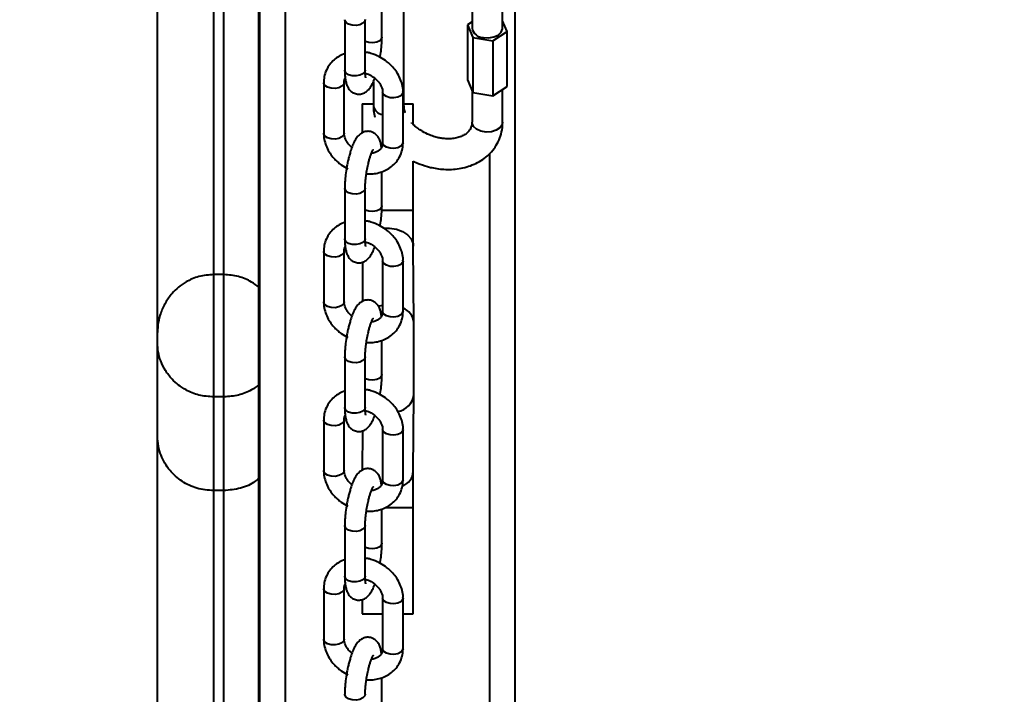
# Model space of a CAD drawing. Units: millimetres. Extents: x 2610 to 25917, y 1375 to 15288.
# Drawn here: x 14858 to 15051, y 9059 to 9192 of the extents above; entities that cross this region are included whole.
import ezdxf

# ---------------------------------------------------------------- set-up
doc = ezdxf.new("R2010")
doc.units = ezdxf.units.MM
doc.layers.add('DiKom', color=7, linetype='Continuous')
doc.styles.add('style1', font='arialbd.ttf', dxfattribs={"width": 0.8})
doc.dimstyles.new('1-50', dxfattribs={"dimtxt": 600, "dimasz": 300, "dimexe": 100, "dimexo": 0, "dimgap": 300, "dimtad": 1, "dimtxsty": 'style1', "dimcen": 200, "dimclrd": 7, "dimclre": 7, "dimclrt": 7, "dimadec": 1, "dimazin": 2, "dimtfac": 1, "dimtmove": 0, "dimatfit": 2, "dimfxl": 0, "dimlwd": 25, "dimlwe": 18, "dimarcsym": 0})

# ---------------------------------------------------------------- blocks, each defined once
blk = doc.blocks.new('*D8')
at = {"layer": 'Defpoints', "color": 0, "linetype": 'Continuous', "transparency": 16777216}
for p in [(7119.09, 9678.05), (20093.52, 8211.05), (20093.52, 2761.06)]:
    blk.add_point(p, dxfattribs=at)
at = {"layer": 'DiKom', "color": 7, "linetype": 'Continuous', "lineweight": 18, "transparency": 16777216}
for p, q in [((7119.09, 9678.05), (7119.09, 2661.06)), ((20093.52, 8211.05), (20093.52, 2661.06))]:
    blk.add_line(p, q, dxfattribs=at)
at = {"layer": 'DiKom', "color": 7, "linetype": 'Continuous', "lineweight": 25, "transparency": 16777216}
blk.add_line((7419.09, 2761.06), (19793.52, 2761.06), dxfattribs=at)
at = {"layer": 'DiKom', "color": 7, "linetype": 'Continuous', "transparency": 16777216}
for points in [[(7419.09, 2811.06), (7419.09, 2711.06), (7119.09, 2761.06)], [(19793.52, 2811.06), (19793.52, 2711.06), (20093.52, 2761.06)]]:
    blk.add_solid(points, dxfattribs=at)
at = {"layer": 'DiKom', "color": 7, "linetype": 'Continuous', "lineweight": 40, "transparency": 16777216, "insert": (13845.79, 3367.4), "char_height": 600, "attachment_point": 5, "style": 'style1'}
blk.add_mtext('13000', dxfattribs=at)

msp = doc.modelspace()

# ---------------------------------------------------------------- linework, layer by layer
at = {"layer": 'DiKom', "color": 7, "linetype": 'Continuous', "lineweight": 40}
for p, q in [((14905.347, 8125.128), (14905.347, 11325.128)), ((14910.371, 8125.128), (14910.371, 11325.128)), ((14955.347, 8125.128), (14955.347, 9671.287)), ((14885.273, 9130.227), (14885.273, 9508.032)), ((14896.273, 9475.128), (14896.273, 9141.57)), ((14898.273, 9141.594), (14898.273, 9475.128)), ((14905.162, 8125.128), (14905.162, 9475.128)), ((14933.569, 9174.742), (14933.569, 9200.896)), ((14946.906, 9197.634), (14946.906, 9189.941)), ((14952.906, 9189.941), (14952.906, 9197.634)), ((14929.256, 9188.174), (14929.256, 9194.843)), ((14921.972, 9191.593), (14921.972, 9181.676)), ((14925.972, 9181.676), (14925.972, 9191.593)), ((14946.906, 9191.172), (14946.014, 9190.598)), ((14946.014, 9190.598), (14947.07, 9188.116)), ((14946.014, 9190.598), (14946.014, 9179.829)), ((14953.799, 9189.285), (14952.906, 9191.382)), ((14950.962, 9187.459), (14953.799, 9189.285)), ((14953.799, 9178.515), (14953.799, 9189.285)), ((14947.07, 9188.116), (14950.962, 9187.459)), ((14947.07, 9188.116), (14947.07, 9177.346)), ((14950.962, 9187.459), (14950.962, 9176.69)), ((14917.843, 9179.238), (14917.843, 9169.321)), ((14921.843, 9169.321), (14921.843, 9179.238)), ((14927.569, 9179.454), (14927.569, 9174.742)), ((14946.014, 9179.829), (14947.07, 9177.346)), ((14929.385, 9177.389), (14929.385, 9167.471)), ((14933.385, 9167.471), (14933.385, 9177.389)), ((14946.906, 9177.731), (14946.906, 9171.48)), ((14947.07, 9177.346), (14950.962, 9176.69)), ((14950.962, 9176.69), (14953.799, 9178.515)), ((14952.906, 9171.48), (14952.906, 9177.941)), ((14925.393, 9175.128), (14925.393, 9169.404)), ((14925.393, 9175.128), (14927.569, 9175.128)), ((14933.569, 9175.128), (14935.394, 9175.128)), ((14935.394, 9171.086), (14935.394, 9175.128)), ((14933.385, 9167.471), (14933.308, 9167.163)), ((14950.37, 8125.128), (14950.37, 9165.358)), ((14935.394, 9163.871), (14936.251, 9163.465)), ((14935.394, 9154.27), (14935.394, 9163.871)), ((14929.256, 9155.116), (14929.256, 9161.785)), ((14921.972, 9158.535), (14921.972, 9148.618)), ((14925.972, 9148.618), (14925.972, 9158.535)), ((14929.22, 9154.27), (14935.394, 9154.27)), ((14917.843, 9146.18), (14917.843, 9136.263)), ((14921.843, 9136.263), (14921.843, 9146.18)), ((14935.477, 9132.222), (14935.407, 9147.222)), ((14925.421, 9144.076), (14925.457, 9136.385)), ((14929.385, 9144.331), (14929.385, 9134.413)), ((14933.385, 9134.413), (14933.385, 9144.331)), ((14896.273, 9141.643), (14896.273, 9117.656)), ((14898.273, 9141.643), (14896.273, 9141.643)), ((14898.273, 9117.656), (14898.273, 9141.643)), ((14928.543, 9135.455), (14929.385, 9135.647)), ((14933.385, 9134.413), (14933.308, 9134.105)), ((14885.273, 9128.279), (14885.273, 9130.278)), ((14929.256, 9122.058), (14929.256, 9128.728)), ((14885.273, 9109.953), (14885.273, 9128.279)), ((14921.972, 9125.477), (14921.972, 9115.56)), ((14925.972, 9115.56), (14925.972, 9125.477)), ((14896.273, 9117.656), (14896.273, 9099.287)), ((14898.273, 9117.656), (14896.273, 9117.656)), ((14898.273, 9099.287), (14898.273, 9117.656)), ((14935.407, 9103.034), (14935.477, 9118.034)), ((14917.843, 9113.122), (14917.843, 9103.205)), ((14921.843, 9103.205), (14921.843, 9113.122)), ((14929.385, 9111.273), (14929.385, 9101.356)), ((14933.385, 9101.356), (14933.385, 9111.273)), ((14885.273, 8730.368), (14885.273, 9109.953)), ((14925.444, 9111.024), (14925.408, 9103.297)), ((14933.385, 9101.356), (14933.308, 9101.047)), ((14898.273, 9099.287), (14896.273, 9099.287)), ((14896.273, 9099.287), (14896.273, 8741.634)), ((14898.273, 8741.604), (14898.273, 9099.287)), ((14929.935, 9095.986), (14935.394, 9095.986)), ((14935.394, 9075.128), (14935.394, 9095.986)), ((14929.256, 9089), (14929.256, 9095.67)), ((14921.972, 9092.42), (14921.972, 9082.502)), ((14925.972, 9082.502), (14925.972, 9092.42)), ((14917.843, 9080.064), (14917.843, 9070.147)), ((14921.843, 9070.147), (14921.843, 9080.064)), ((14925.393, 9077.954), (14925.393, 9075.128)), ((14929.385, 9078.215), (14929.385, 9068.298)), ((14933.385, 9068.298), (14933.385, 9078.215)), ((14925.393, 9075.128), (14929.385, 9075.128)), ((14933.385, 9075.128), (14935.394, 9075.128)), ((14933.385, 9068.298), (14933.308, 9067.99)), ((14929.256, 9055.943), (14929.256, 9062.612))]:
    msp.add_line(p, q, dxfattribs=at)
at = {"layer": 'DiKom', "color": 7, "linetype": 'Continuous', "lineweight": 40, "flags": 128}
for points in [[(14925.972, 9191.601), (14925.895, 9191.285), (14925.539, 9190.894), (14924.945, 9190.609), (14924.202, 9190.475), (14923.424, 9190.51), (14922.73, 9190.711), (14922.224, 9191.045), (14921.985, 9191.463), (14921.972, 9191.595)], [(14949.14, 9188.088), (14950.179, 9188.032), (14951.184, 9188.207), (14952.035, 9188.591), (14952.63, 9189.137), (14952.896, 9189.781), (14952.906, 9189.941)], [(14929.256, 9188.172), (14929.18, 9187.866), (14928.824, 9187.475), (14928.23, 9187.19), (14927.487, 9187.055), (14926.709, 9187.091), (14926.014, 9187.291), (14925.972, 9187.311)], [(14923.424, 9180.593), (14922.73, 9180.793), (14922.224, 9181.128), (14921.985, 9181.546), (14921.972, 9181.676)], [(14925.972, 9181.676), (14925.895, 9181.368), (14925.539, 9180.977), (14924.945, 9180.692), (14924.202, 9180.557), (14923.424, 9180.593)], [(14921.843, 9179.232), (14921.766, 9178.93), (14921.411, 9178.539), (14920.816, 9178.254), (14920.073, 9178.119), (14919.296, 9178.155), (14918.601, 9178.355), (14918.096, 9178.69), (14917.856, 9179.108), (14917.843, 9179.237)], [(14933.385, 9177.389), (14933.308, 9177.08), (14932.953, 9176.689), (14932.358, 9176.405), (14931.615, 9176.27), (14930.837, 9176.306), (14930.143, 9176.506), (14929.638, 9176.841), (14929.398, 9177.259), (14929.385, 9177.395)], [(14933.385, 9174.081), (14933.558, 9174.582), (14933.569, 9174.742)], [(14952.906, 9171.48), (14952.807, 9170.99), (14952.37, 9170.386), (14951.636, 9169.913), (14950.693, 9169.63), (14949.656, 9169.569), (14948.648, 9169.739), (14947.793, 9170.119), (14947.192, 9170.663), (14946.919, 9171.306), (14946.906, 9171.48)], [(14921.843, 9169.321), (14921.766, 9169.012), (14921.411, 9168.621), (14920.816, 9168.337), (14920.073, 9168.202), (14919.296, 9168.238), (14918.601, 9168.438), (14918.096, 9168.773), (14917.856, 9169.191), (14917.843, 9169.321)], [(14933.308, 9167.163), (14932.953, 9166.772), (14932.358, 9166.488), (14931.615, 9166.353), (14930.837, 9166.388), (14930.143, 9166.589), (14929.638, 9166.923), (14929.398, 9167.342), (14929.385, 9167.471)], [(14925.972, 9158.543), (14925.895, 9158.227), (14925.539, 9157.836), (14924.945, 9157.552), (14924.202, 9157.417), (14923.424, 9157.452), (14922.73, 9157.653), (14922.224, 9157.987), (14921.985, 9158.406), (14921.972, 9158.537)], [(14929.256, 9155.115), (14929.18, 9154.808), (14928.824, 9154.417), (14928.23, 9154.132), (14927.487, 9153.998), (14926.709, 9154.033), (14926.014, 9154.233), (14925.972, 9154.253)], [(14929.74, 9150.701), (14930.764, 9150.726), (14932.097, 9150.53), (14933.304, 9150.087), (14934.296, 9149.43), (14935, 9148.608), (14935.363, 9147.68), (14935.407, 9147.222)], [(14923.424, 9147.535), (14922.73, 9147.735), (14922.224, 9148.07), (14921.985, 9148.488), (14921.972, 9148.618)], [(14925.972, 9148.618), (14925.895, 9148.31), (14925.539, 9147.919), (14924.945, 9147.634), (14924.202, 9147.499), (14923.424, 9147.535)], [(14921.843, 9146.174), (14921.766, 9145.872), (14921.411, 9145.481), (14920.816, 9145.196), (14920.073, 9145.062), (14919.296, 9145.097), (14918.601, 9145.297), (14918.096, 9145.632), (14917.856, 9146.05), (14917.843, 9146.18)], [(14933.385, 9144.331), (14933.308, 9144.023), (14932.953, 9143.632), (14932.358, 9143.347), (14931.615, 9143.212), (14930.837, 9143.248), (14930.143, 9143.448), (14929.638, 9143.783), (14929.398, 9144.201), (14929.385, 9144.337)], [(14921.843, 9136.263), (14921.766, 9135.955), (14921.411, 9135.564), (14920.816, 9135.279), (14920.073, 9135.144), (14919.296, 9135.18), (14918.601, 9135.38), (14918.096, 9135.715), (14917.856, 9136.133), (14917.843, 9136.263)], [(14933.308, 9134.105), (14932.953, 9133.714), (14932.358, 9133.43), (14931.615, 9133.295), (14930.837, 9133.33), (14930.143, 9133.531), (14929.638, 9133.866), (14929.398, 9134.284), (14929.385, 9134.413)], [(14925.972, 9125.485), (14925.895, 9125.169), (14925.539, 9124.778), (14924.945, 9124.494), (14924.202, 9124.359), (14923.424, 9124.394), (14922.73, 9124.595), (14922.224, 9124.93), (14921.985, 9125.348), (14921.972, 9125.479)], [(14929.256, 9122.057), (14929.18, 9121.75), (14928.824, 9121.359), (14928.23, 9121.075), (14927.487, 9120.94), (14926.709, 9120.975), (14926.014, 9121.176), (14925.972, 9121.195)], [(14923.424, 9114.477), (14922.73, 9114.677), (14922.224, 9115.012), (14921.985, 9115.43), (14921.972, 9115.56)], [(14925.972, 9115.56), (14925.895, 9115.252), (14925.539, 9114.861), (14924.945, 9114.576), (14924.202, 9114.442), (14923.424, 9114.477)], [(14921.843, 9113.116), (14921.766, 9112.814), (14921.411, 9112.423), (14920.816, 9112.139), (14920.073, 9112.004), (14919.296, 9112.039), (14918.601, 9112.24), (14918.096, 9112.574), (14917.856, 9112.993), (14917.843, 9113.122)], [(14933.385, 9111.274), (14933.308, 9110.965), (14932.953, 9110.574), (14932.358, 9110.289), (14931.615, 9110.154), (14930.837, 9110.19), (14930.143, 9110.39), (14929.638, 9110.725), (14929.398, 9111.143), (14929.385, 9111.279)], [(14921.843, 9103.205), (14921.766, 9102.897), (14921.411, 9102.506), (14920.816, 9102.221), (14920.073, 9102.086), (14919.296, 9102.122), (14918.601, 9102.322), (14918.096, 9102.657), (14917.856, 9103.075), (14917.843, 9103.205)], [(14933.308, 9101.047), (14932.953, 9100.656), (14932.358, 9100.372), (14931.615, 9100.237), (14930.837, 9100.273), (14930.143, 9100.473), (14929.638, 9100.808), (14929.398, 9101.226), (14929.385, 9101.356)], [(14925.972, 9092.428), (14925.895, 9092.111), (14925.539, 9091.72), (14924.945, 9091.436), (14924.202, 9091.301), (14923.424, 9091.337), (14922.73, 9091.537), (14922.224, 9091.872), (14921.985, 9092.29), (14921.972, 9092.421)], [(14929.256, 9088.999), (14929.18, 9088.692), (14928.824, 9088.301), (14928.23, 9088.017), (14927.487, 9087.882), (14926.709, 9087.917), (14926.014, 9088.118), (14925.972, 9088.137)], [(14923.424, 9081.419), (14922.73, 9081.62), (14922.224, 9081.954), (14921.985, 9082.373), (14921.972, 9082.502)], [(14925.972, 9082.502), (14925.895, 9082.194), (14925.539, 9081.803), (14924.945, 9081.519), (14924.202, 9081.384), (14923.424, 9081.419)], [(14921.843, 9080.058), (14921.766, 9079.756), (14921.411, 9079.365), (14920.816, 9079.081), (14920.073, 9078.946), (14919.296, 9078.981), (14918.601, 9079.182), (14918.096, 9079.517), (14917.856, 9079.935), (14917.843, 9080.064)], [(14933.385, 9078.216), (14933.308, 9077.907), (14932.953, 9077.516), (14932.358, 9077.231), (14931.615, 9077.097), (14930.837, 9077.132), (14930.143, 9077.332), (14929.638, 9077.667), (14929.398, 9078.085), (14929.385, 9078.221)], [(14921.843, 9070.147), (14921.766, 9069.839), (14921.411, 9069.448), (14920.816, 9069.163), (14920.073, 9069.029), (14919.296, 9069.064), (14918.601, 9069.264), (14918.096, 9069.599), (14917.856, 9070.017), (14917.843, 9070.147)], [(14933.308, 9067.99), (14932.953, 9067.599), (14932.358, 9067.314), (14931.615, 9067.179), (14930.837, 9067.215), (14930.143, 9067.415), (14929.638, 9067.75), (14929.398, 9068.168), (14929.385, 9068.298)], [(14925.972, 9059.37), (14925.895, 9059.054), (14925.539, 9058.663), (14924.945, 9058.378), (14924.202, 9058.243), (14923.424, 9058.279), (14922.73, 9058.479), (14922.224, 9058.814), (14921.985, 9059.232), (14921.972, 9059.364)]]:
    msp.add_lwpolyline(points, dxfattribs=at)
at = {"layer": 'DiKom', "color": 7, "linetype": 'Continuous', "lineweight": 40}
for centre, radius, start, end in [((14949.149, 9190.372), 2.284, 190.86721, 269.77261), ((14929.69, 9175.112), 2.153, 189.8903, 261.85622), ((14932.163, 9131.993), 3.322, 3.92528, 68.41594), ((14931.802, 9118.432), 3.695, 278.79642, 353.84727), ((14932.099, 9103.261), 3.315, 291.98198, 356.06348)]:
    msp.add_arc(centre, radius, start, end, dxfattribs=at)
for points, knots in [([(14928.929, 9184.394), (14929.002, 9184.894), (14929.103, 9185.591), (14929.194, 9186.58), (14929.246, 9187.359), (14929.252, 9187.906), (14929.255, 9188.172)], [0, 0, 0, 0, 0.3788008, 0.5278496, 0.7713778, 1, 1, 1, 1]), ([(14921.972, 9184.924), (14921.599, 9184.77), (14920.841, 9184.457), (14919.839, 9183.734), (14918.971, 9182.814), (14918.308, 9181.681), (14917.904, 9180.463), (14917.872, 9179.618), (14917.858, 9179.237)], [0, 0, 0, 0, 0.1572948, 0.3201088, 0.4881826, 0.6631242, 0.8480578, 1, 1, 1, 1]), ([(14933.37, 9177.39), (14933.375, 9177.443), (14933.419, 9177.93), (14933.241, 9178.868), (14932.836, 9180.134), (14932.2, 9181.283), (14931.47, 9182.227), (14930.719, 9182.975), (14929.824, 9183.696), (14928.64, 9184.421), (14927.434, 9184.894), (14926.519, 9185.146), (14926.137, 9185.2), (14925.972, 9185.223)], [0, 0, 0, 0, 0.0148172, 0.1345916, 0.2537768, 0.3696865, 0.4753015, 0.5589178, 0.6369947, 0.7629335, 0.9024121, 0.9577632, 1, 1, 1, 1]), ([(14921.973, 9181.678), (14921.972, 9181.66), (14921.964, 9181.341), (14921.993, 9180.775), (14922.063, 9179.992), (14922.202, 9179.263), (14922.425, 9178.582), (14922.788, 9177.945), (14923.329, 9177.407), (14924.043, 9177.046), (14924.871, 9176.952), (14925.68, 9177.157), (14926.368, 9177.601), (14926.935, 9178.23), (14927.403, 9179.038), (14927.714, 9179.707), (14927.85, 9180.112), (14927.859, 9180.136)], [0, 0, 0, 0, 0.00436, 0.0759582, 0.1489378, 0.223803, 0.3024343, 0.3742535, 0.436769, 0.5001952, 0.5676441, 0.6342155, 0.7042652, 0.7876124, 0.893472, 0.9936813, 1, 1, 1, 1]), ([(14926.107, 9180.211), (14926.102, 9180.225), (14926.09, 9180.254), (14926.031, 9180.547), (14925.983, 9181.005), (14925.977, 9181.446), (14925.974, 9181.683)], [0, 0, 0, 0, 0.1996486, 0.4418473, 0.6998242, 1, 1, 1, 1]), ([(14925.988, 9181.124), (14926.115, 9181.088), (14926.413, 9181.003), (14926.699, 9180.865), (14926.863, 9180.785)], [0, 0, 0, 0, 0.4230303, 1, 1, 1, 1]), ([(14926.863, 9180.785), (14927.196, 9180.592), (14927.661, 9180.323), (14928.228, 9179.819), (14928.641, 9179.364), (14929.018, 9178.792), (14929.27, 9178.195), (14929.387, 9177.712), (14929.372, 9177.469), (14929.367, 9177.397)], [0, 0, 0, 0, 0.2220247, 0.3099301, 0.4545041, 0.6028799, 0.7615038, 0.9297786, 1, 1, 1, 1]), ([(14921.86, 9179.23), (14921.861, 9179.349), (14921.864, 9179.694), (14921.929, 9179.988), (14922.059, 9180.145), (14922.06, 9180.146)], [0, 0, 0, 0, 0.3456064, 0.9935797, 1, 1, 1, 1]), ([(14927.602, 9174.739), (14927.596, 9174.416), (14927.582, 9173.674), (14927.759, 9172.937), (14927.859, 9172.52)], [0, 0, 0, 0, 0.4350959, 1, 1, 1, 1]), ([(14933.855, 9173.354), (14933.837, 9173.394), (14933.697, 9173.698), (14933.596, 9174.179), (14933.587, 9174.564), (14933.583, 9174.736)], [0, 0, 0, 0, 0.0771403, 0.5884003, 1, 1, 1, 1]), ([(14938.543, 9169.01), (14938.075, 9169.226), (14937.423, 9169.527), (14936.558, 9170.086), (14935.894, 9170.596), (14935.355, 9171.081), (14935.116, 9171.373), (14935.062, 9171.438)], [0, 0, 0, 0, 0.3451464, 0.4809745, 0.7048921, 0.9340079, 1, 1, 1, 1]), ([(14936.251, 9163.465), (14936.892, 9163.225), (14937.796, 9162.887), (14939.177, 9162.553), (14940.374, 9162.345), (14941.799, 9162.231), (14943.275, 9162.258), (14944.781, 9162.451), (14946.267, 9162.828), (14947.697, 9163.398), (14949.031, 9164.167), (14950.232, 9165.135), (14951.262, 9166.301), (14952.09, 9167.655), (14952.65, 9169.189), (14952.913, 9170.492), (14952.881, 9171.273), (14952.873, 9171.481)], [0, 0, 0, 0, 0.0858569, 0.1212691, 0.1797698, 0.2403319, 0.305122, 0.3725226, 0.4419222, 0.5128501, 0.5850029, 0.658268, 0.7327817, 0.8090098, 0.8877468, 0.9700972, 1, 1, 1, 1]), ([(14946.892, 9171.487), (14946.896, 9171.428), (14946.919, 9171.104), (14946.783, 9170.577), (14946.479, 9169.936), (14945.94, 9169.358), (14945.241, 9168.888), (14944.384, 9168.531), (14943.401, 9168.307), (14942.349, 9168.226), (14941.362, 9168.276), (14940.454, 9168.418), (14939.537, 9168.635), (14938.901, 9168.875), (14938.543, 9169.01)], [0, 0, 0, 0, 0.0227526, 0.1253014, 0.2499926, 0.3552472, 0.45126, 0.5432184, 0.6324041, 0.7175312, 0.7980928, 0.8564482, 0.9191233, 1, 1, 1, 1]), ([(14917.858, 9169.318), (14917.853, 9169.265), (14917.809, 9168.779), (14917.987, 9167.841), (14918.392, 9166.575), (14919.027, 9165.426), (14919.758, 9164.482), (14920.509, 9163.735), (14921.401, 9163.007), (14922.118, 9162.604), (14922.56, 9162.355)], [0, 0, 0, 0, 0.0192655, 0.1762863, 0.3325132, 0.484482, 0.6229571, 0.7325398, 0.8349018, 1, 1, 1, 1]), ([(14923.369, 9166.574), (14923.27, 9166.658), (14922.985, 9166.899), (14922.588, 9167.346), (14922.21, 9167.917), (14921.957, 9168.514), (14921.84, 9168.997), (14921.856, 9169.24), (14921.86, 9169.311)], [0, 0, 0, 0, 0.1016932, 0.2900184, 0.4831348, 0.6898254, 0.9089706, 1, 1, 1, 1]), ([(14929.168, 9166.563), (14929.164, 9166.608), (14929.134, 9166.921), (14929.023, 9167.442), (14928.804, 9168.128), (14928.44, 9168.764), (14927.899, 9169.303), (14927.185, 9169.664), (14926.357, 9169.757), (14925.548, 9169.553), (14924.859, 9169.109), (14924.293, 9168.477), (14923.823, 9167.681), (14923.407, 9166.719), (14923.077, 9165.749), (14922.827, 9164.866), (14922.622, 9164.019), (14922.445, 9163.182), (14922.346, 9162.593), (14922.299, 9162.316)], [0, 0, 0, 0, 0.0106105, 0.0732349, 0.1389841, 0.1990605, 0.2513717, 0.3044135, 0.3608489, 0.4165589, 0.4751561, 0.5448562, 0.633398, 0.7172411, 0.789433, 0.8467866, 0.8945884, 0.95045, 1, 1, 1, 1]), ([(14926.347, 9161.376), (14926.546, 9161.366), (14927.14, 9161.334), (14928.124, 9161.457), (14929.278, 9161.755), (14930.382, 9162.261), (14931.39, 9162.972), (14932.256, 9163.896), (14932.921, 9165.028), (14933.324, 9166.247), (14933.355, 9167.092), (14933.37, 9167.474)], [0, 0, 0, 0, 0.0537334, 0.1606134, 0.2719219, 0.3869202, 0.5053333, 0.6275658, 0.7548507, 0.8893546, 1, 1, 1, 1]), ([(14929.367, 9167.481), (14929.368, 9167.36), (14929.372, 9167.012), (14929.184, 9166.533), (14928.822, 9166.047), (14928.251, 9165.672), (14927.704, 9165.455), (14927.321, 9165.415), (14927.205, 9165.403)], [0, 0, 0, 0, 0.1103008, 0.3167376, 0.5512819, 0.7446267, 0.9225583, 1, 1, 1, 1]), ([(14926.249, 9161.683), (14926.323, 9162.109), (14926.427, 9162.704), (14926.615, 9163.52), (14926.778, 9164.15), (14926.976, 9164.799), (14927.173, 9165.343), (14927.356, 9165.763), (14927.489, 9166.018), (14927.571, 9166.128), (14927.554, 9166.11), (14927.552, 9166.107)], [0, 0, 0, 0, 0.1994905, 0.2779581, 0.4043394, 0.5282154, 0.6525952, 0.7715459, 0.8817748, 0.9815061, 1, 1, 1, 1]), ([(14922.299, 9162.316), (14922.226, 9161.815), (14922.125, 9161.118), (14922.034, 9160.129), (14921.982, 9159.351), (14921.976, 9158.803), (14921.973, 9158.537)], [0, 0, 0, 0, 0.3788017, 0.5278433, 0.7713526, 1, 1, 1, 1]), ([(14925.974, 9158.543), (14925.973, 9158.573), (14925.968, 9158.813), (14925.989, 9159.315), (14926.038, 9160.017), (14926.116, 9160.793), (14926.201, 9161.364), (14926.249, 9161.683)], [0, 0, 0, 0, 0.0372849, 0.2933456, 0.4911436, 0.7159562, 1, 1, 1, 1]), ([(14928.929, 9151.336), (14929.002, 9151.836), (14929.103, 9152.533), (14929.194, 9153.523), (14929.246, 9154.301), (14929.252, 9154.849), (14929.255, 9155.114)], [0, 0, 0, 0, 0.3788031, 0.5278513, 0.7713786, 1, 1, 1, 1]), ([(14935.407, 9147.222), (14935.406, 9147.447), (14935.403, 9148.098), (14935.399, 9149.335), (14935.396, 9150.951), (14935.394, 9152.619), (14935.394, 9153.74), (14935.394, 9154.27)], [0, 0, 0, 0, 0.1186167, 0.3442656, 0.5704541, 0.7968911, 1, 1, 1, 1]), ([(14921.972, 9151.866), (14921.599, 9151.712), (14920.84, 9151.399), (14919.839, 9150.676), (14918.971, 9149.756), (14918.307, 9148.623), (14917.904, 9147.405), (14917.872, 9146.56), (14917.858, 9146.179)], [0, 0, 0, 0, 0.1572944, 0.3201345, 0.488181, 0.6631229, 0.8480839, 1, 1, 1, 1]), ([(14933.37, 9144.332), (14933.375, 9144.385), (14933.419, 9144.872), (14933.241, 9145.81), (14932.836, 9147.076), (14932.2, 9148.225), (14931.47, 9149.17), (14930.719, 9149.918), (14929.824, 9150.638), (14928.64, 9151.363), (14927.434, 9151.836), (14926.519, 9152.088), (14926.137, 9152.142), (14925.972, 9152.166)], [0, 0, 0, 0, 0.0148173, 0.1345932, 0.2537635, 0.3696857, 0.4753011, 0.5589106, 0.6369934, 0.7629327, 0.9024117, 0.9577631, 1, 1, 1, 1]), ([(14921.973, 9148.62), (14921.972, 9148.602), (14921.964, 9148.284), (14921.993, 9147.717), (14922.063, 9146.934), (14922.202, 9146.205), (14922.425, 9145.524), (14922.788, 9144.887), (14923.329, 9144.349), (14924.043, 9143.988), (14924.871, 9143.894), (14925.679, 9144.099), (14926.368, 9144.543), (14926.935, 9145.172), (14927.403, 9145.98), (14927.714, 9146.649), (14927.85, 9147.054), (14927.859, 9147.078)], [0, 0, 0, 0, 0.00436, 0.0759591, 0.1489379, 0.2238265, 0.3024347, 0.3742526, 0.4367882, 0.5001972, 0.5676461, 0.6342358, 0.7042643, 0.7876115, 0.8934718, 0.9936804, 1, 1, 1, 1]), ([(14926.107, 9147.153), (14926.102, 9147.167), (14926.09, 9147.196), (14926.031, 9147.489), (14925.983, 9147.947), (14925.977, 9148.388), (14925.974, 9148.625)], [0, 0, 0, 0, 0.1996712, 0.4418961, 0.6999009, 1, 1, 1, 1]), ([(14925.988, 9148.066), (14926.115, 9148.03), (14926.413, 9147.945), (14926.699, 9147.807), (14926.863, 9147.727)], [0, 0, 0, 0, 0.423085, 1, 1, 1, 1]), ([(14921.86, 9146.172), (14921.861, 9146.292), (14921.864, 9146.636), (14921.929, 9146.931), (14922.059, 9147.087), (14922.06, 9147.088)], [0, 0, 0, 0, 0.3456062, 0.9935834, 1, 1, 1, 1]), ([(14926.863, 9147.727), (14927.196, 9147.534), (14927.661, 9147.265), (14928.228, 9146.761), (14928.641, 9146.306), (14929.018, 9145.734), (14929.27, 9145.137), (14929.387, 9144.654), (14929.372, 9144.411), (14929.367, 9144.339)], [0, 0, 0, 0, 0.2220231, 0.3099303, 0.4545042, 0.6028799, 0.7615059, 0.9297787, 1, 1, 1, 1]), ([(14896.273, 9141.643), (14895.292, 9141.562), (14893.335, 9141.401), (14891.043, 9140.358), (14889.347, 9139.171), (14887.955, 9137.808), (14886.749, 9136.11), (14885.6, 9133.566), (14885.273, 9131.566), (14885.273, 9130.283), (14885.273, 9130.278)], [0, 0, 0, 0, 0.1397529, 0.2788284, 0.3758663, 0.4756395, 0.6103444, 0.7488562, 0.9990001, 1, 1, 1, 1]), ([(14905.162, 9139.136), (14904.683, 9139.496), (14903.528, 9140.366), (14901.207, 9141.398), (14899.253, 9141.561), (14898.273, 9141.643)], [0, 0, 0, 0, 0.2607611, 0.6294826, 1, 1, 1, 1]), ([(14929.168, 9133.505), (14929.164, 9133.55), (14929.134, 9133.864), (14929.023, 9134.384), (14928.804, 9135.07), (14928.44, 9135.706), (14927.899, 9136.245), (14927.185, 9136.606), (14926.357, 9136.7), (14925.548, 9136.495), (14924.859, 9136.051), (14924.293, 9135.419), (14923.823, 9134.623), (14923.407, 9133.661), (14923.077, 9132.691), (14922.827, 9131.809), (14922.622, 9130.962), (14922.445, 9130.124), (14922.346, 9129.535), (14922.299, 9129.258)], [0, 0, 0, 0, 0.0105921, 0.0732368, 0.1389868, 0.1990629, 0.2513743, 0.3044163, 0.3608377, 0.4165633, 0.4751603, 0.5448607, 0.6334034, 0.7172285, 0.7894206, 0.846786, 0.894588, 0.9504489, 1, 1, 1, 1]), ([(14917.858, 9136.26), (14917.853, 9136.207), (14917.809, 9135.721), (14917.987, 9134.783), (14918.392, 9133.518), (14919.027, 9132.369), (14919.758, 9131.424), (14920.509, 9130.677), (14921.401, 9129.949), (14922.118, 9129.546), (14922.56, 9129.297)], [0, 0, 0, 0, 0.0192654, 0.1762859, 0.3325124, 0.4844808, 0.6229556, 0.7325369, 0.8348997, 1, 1, 1, 1]), ([(14923.369, 9133.516), (14923.27, 9133.6), (14922.986, 9133.841), (14922.588, 9134.289), (14922.21, 9134.859), (14921.957, 9135.456), (14921.84, 9135.939), (14921.856, 9136.182), (14921.86, 9136.254)], [0, 0, 0, 0, 0.1017181, 0.2899893, 0.4831536, 0.6898354, 0.9088799, 1, 1, 1, 1]), ([(14926.206, 9128.323), (14926.452, 9128.309), (14927.093, 9128.274), (14928.124, 9128.398), (14929.278, 9128.697), (14930.382, 9129.203), (14931.39, 9129.915), (14932.256, 9130.838), (14932.921, 9131.97), (14933.324, 9133.189), (14933.355, 9134.034), (14933.37, 9134.416)], [0, 0, 0, 0, 0.0656518, 0.1711732, 0.2810938, 0.3946434, 0.5115648, 0.6322575, 0.7579389, 0.8907484, 1, 1, 1, 1]), ([(14929.367, 9134.423), (14929.368, 9134.302), (14929.372, 9133.955), (14929.184, 9133.475), (14928.822, 9132.989), (14928.251, 9132.614), (14927.704, 9132.397), (14927.321, 9132.357), (14927.205, 9132.345)], [0, 0, 0, 0, 0.1102954, 0.3167221, 0.551255, 0.7445894, 0.9225131, 1, 1, 1, 1]), ([(14926.249, 9128.625), (14926.323, 9129.052), (14926.427, 9129.646), (14926.615, 9130.462), (14926.778, 9131.093), (14926.976, 9131.741), (14927.173, 9132.285), (14927.356, 9132.705), (14927.489, 9132.96), (14927.571, 9133.07), (14927.554, 9133.052), (14927.552, 9133.049)], [0, 0, 0, 0, 0.1994958, 0.277987, 0.4043433, 0.5282636, 0.6526466, 0.7715397, 0.8817717, 0.9815056, 1, 1, 1, 1]), ([(14935.477, 9118.034), (14935.477, 9118.261), (14935.48, 9118.921), (14935.484, 9120.173), (14935.488, 9121.805), (14935.489, 9123.544), (14935.491, 9125.331), (14935.49, 9127.111), (14935.487, 9128.83), (14935.483, 9130.43), (14935.48, 9131.537), (14935.477, 9132.094), (14935.477, 9132.222)], [0, 0, 0, 0, 0.0593774, 0.1728442, 0.2862437, 0.3995489, 0.5128143, 0.6260682, 0.7393301, 0.8526341, 0.9660095, 1, 1, 1, 1]), ([(14922.299, 9129.258), (14922.226, 9128.758), (14922.125, 9128.061), (14922.034, 9127.071), (14921.982, 9126.293), (14921.976, 9125.745), (14921.973, 9125.479)], [0, 0, 0, 0, 0.3788017, 0.5278433, 0.7713526, 1, 1, 1, 1]), ([(14925.974, 9125.485), (14925.973, 9125.515), (14925.968, 9125.755), (14925.989, 9126.257), (14926.038, 9126.959), (14926.116, 9127.735), (14926.201, 9128.306), (14926.249, 9128.625)], [0, 0, 0, 0, 0.0372881, 0.2933453, 0.4911434, 0.715956, 1, 1, 1, 1]), ([(14896.273, 9117.656), (14895.292, 9117.732), (14893.335, 9117.882), (14891.043, 9118.858), (14889.347, 9119.968), (14887.955, 9121.242), (14886.748, 9122.83), (14885.6, 9125.203), (14885.273, 9127.094), (14885.273, 9128.274), (14885.273, 9128.279)], [0, 0, 0, 0, 0.1397715, 0.2788824, 0.3759215, 0.4757216, 0.6104561, 0.7489753, 0.9989848, 1, 1, 1, 1]), ([(14928.929, 9118.278), (14929.002, 9118.778), (14929.103, 9119.475), (14929.194, 9120.465), (14929.246, 9121.243), (14929.252, 9121.791), (14929.255, 9122.056)], [0, 0, 0, 0, 0.3788031, 0.5278513, 0.7713786, 1, 1, 1, 1]), ([(14905.162, 9120), (14904.683, 9119.663), (14903.528, 9118.85), (14901.207, 9117.885), (14899.253, 9117.733), (14898.273, 9117.656)], [0, 0, 0, 0, 0.2607572, 0.6294769, 1, 1, 1, 1]), ([(14933.37, 9111.274), (14933.375, 9111.328), (14933.419, 9111.814), (14933.241, 9112.752), (14932.836, 9114.018), (14932.2, 9115.167), (14931.47, 9116.112), (14930.719, 9116.86), (14929.824, 9117.581), (14928.64, 9118.306), (14927.434, 9118.778), (14926.519, 9119.031), (14926.137, 9119.084), (14925.972, 9119.108)], [0, 0, 0, 0, 0.0148174, 0.1345939, 0.2537649, 0.3696877, 0.475294, 0.5589111, 0.6369943, 0.7629342, 0.9024162, 0.9577629, 1, 1, 1, 1]), ([(14921.972, 9118.808), (14921.599, 9118.654), (14920.84, 9118.341), (14919.839, 9117.619), (14918.971, 9116.698), (14918.308, 9115.565), (14917.904, 9114.347), (14917.872, 9113.502), (14917.858, 9113.121)], [0, 0, 0, 0, 0.1572755, 0.3201183, 0.4881697, 0.663141, 0.848079, 1, 1, 1, 1]), ([(14921.973, 9115.562), (14921.972, 9115.544), (14921.964, 9115.226), (14921.993, 9114.66), (14922.063, 9113.876), (14922.202, 9113.147), (14922.425, 9112.466), (14922.788, 9111.829), (14923.329, 9111.291), (14924.043, 9110.93), (14924.871, 9110.836), (14925.679, 9111.041), (14926.368, 9111.485), (14926.935, 9112.114), (14927.403, 9112.922), (14927.714, 9113.591), (14927.85, 9113.996), (14927.859, 9114.02)], [0, 0, 0, 0, 0.0043601, 0.0759778, 0.1489358, 0.2238248, 0.3024328, 0.3742518, 0.4367878, 0.5001971, 0.5676465, 0.6342366, 0.7042872, 0.7876109, 0.8934712, 0.9936804, 1, 1, 1, 1]), ([(14926.107, 9114.095), (14926.102, 9114.109), (14926.09, 9114.139), (14926.031, 9114.431), (14925.983, 9114.889), (14925.977, 9115.33), (14925.974, 9115.567)], [0, 0, 0, 0, 0.1996712, 0.4418961, 0.6999009, 1, 1, 1, 1]), ([(14921.86, 9113.114), (14921.861, 9113.234), (14921.864, 9113.579), (14921.929, 9113.872), (14922.059, 9114.029), (14922.06, 9114.031)], [0, 0, 0, 0, 0.3453808, 0.9935798, 1, 1, 1, 1]), ([(14925.988, 9115.008), (14926.115, 9114.972), (14926.413, 9114.887), (14926.699, 9114.749), (14926.863, 9114.669)], [0, 0, 0, 0, 0.4230796, 1, 1, 1, 1]), ([(14926.863, 9114.669), (14927.196, 9114.476), (14927.661, 9114.207), (14928.228, 9113.703), (14928.641, 9113.248), (14929.018, 9112.676), (14929.27, 9112.079), (14929.387, 9111.596), (14929.372, 9111.353), (14929.367, 9111.281)], [0, 0, 0, 0, 0.2220253, 0.3099334, 0.4545087, 0.602886, 0.7615697, 0.9297762, 1, 1, 1, 1]), ([(14896.273, 9099.287), (14895.162, 9099.384), (14892.943, 9099.576), (14889.958, 9101.043), (14887.485, 9103.253), (14886.05, 9105.723), (14885.395, 9108.029), (14885.273, 9109.303), (14885.273, 9109.947), (14885.273, 9109.953)], [0, 0, 0, 0, 0.178056, 0.3557472, 0.5432299, 0.7558738, 0.8758427, 0.9987902, 1, 1, 1, 1]), ([(14929.168, 9100.447), (14929.164, 9100.493), (14929.134, 9100.805), (14929.023, 9101.327), (14928.804, 9102.013), (14928.44, 9102.648), (14927.899, 9103.187), (14927.185, 9103.548), (14926.357, 9103.642), (14925.548, 9103.437), (14924.859, 9102.993), (14924.293, 9102.362), (14923.823, 9101.565), (14923.407, 9100.603), (14923.077, 9099.634), (14922.827, 9098.751), (14922.622, 9097.904), (14922.445, 9097.066), (14922.346, 9096.477), (14922.299, 9096.2)], [0, 0, 0, 0, 0.0106097, 0.0732531, 0.1390018, 0.1990772, 0.2513875, 0.3044281, 0.3608484, 0.4165728, 0.4751509, 0.5448699, 0.6334102, 0.7172342, 0.7894249, 0.8467891, 0.8945901, 0.95045, 1, 1, 1, 1]), ([(14905.162, 9101.764), (14904.925, 9101.541), (14903.957, 9100.626), (14901.574, 9099.598), (14899.374, 9099.391), (14898.273, 9099.287)], [0, 0, 0, 0, 0.1389954, 0.5690292, 1, 1, 1, 1]), ([(14917.858, 9103.202), (14917.853, 9103.149), (14917.809, 9102.663), (14917.987, 9101.726), (14918.392, 9100.46), (14919.027, 9099.311), (14919.758, 9098.366), (14920.509, 9097.619), (14921.401, 9096.891), (14922.118, 9096.488), (14922.56, 9096.239)], [0, 0, 0, 0, 0.019245, 0.1762682, 0.3324974, 0.4844686, 0.6229584, 0.7325322, 0.8348968, 1, 1, 1, 1]), ([(14923.369, 9100.458), (14923.27, 9100.542), (14922.986, 9100.783), (14922.588, 9101.231), (14922.21, 9101.801), (14921.957, 9102.399), (14921.84, 9102.881), (14921.856, 9103.124), (14921.86, 9103.196)], [0, 0, 0, 0, 0.1017265, 0.2900133, 0.4831936, 0.6898193, 0.9089705, 1, 1, 1, 1]), ([(14935.394, 9095.986), (14935.394, 9096.295), (14935.393, 9097.196), (14935.395, 9098.671), (14935.398, 9100.334), (14935.402, 9101.82), (14935.405, 9102.645), (14935.407, 9103.034)], [0, 0, 0, 0, 0.1187029, 0.3450857, 0.5716451, 0.7980549, 1, 1, 1, 1]), ([(14926.206, 9095.265), (14926.452, 9095.251), (14927.094, 9095.216), (14928.124, 9095.34), (14929.278, 9095.639), (14930.382, 9096.145), (14931.39, 9096.857), (14932.256, 9097.78), (14932.921, 9098.912), (14933.324, 9100.131), (14933.355, 9100.977), (14933.37, 9101.358)], [0, 0, 0, 0, 0.0656418, 0.1711752, 0.2810955, 0.3946449, 0.5115667, 0.6322583, 0.7579395, 0.8907486, 1, 1, 1, 1]), ([(14926.249, 9095.567), (14926.323, 9095.994), (14926.427, 9096.588), (14926.615, 9097.405), (14926.778, 9098.035), (14926.976, 9098.683), (14927.173, 9099.227), (14927.356, 9099.648), (14927.489, 9099.902), (14927.571, 9100.012), (14927.554, 9099.994), (14927.552, 9099.992)], [0, 0, 0, 0, 0.1995065, 0.2779778, 0.4043365, 0.5282592, 0.6526447, 0.7715414, 0.8818416, 0.9815053, 1, 1, 1, 1]), ([(14929.367, 9101.365), (14929.368, 9101.244), (14929.372, 9100.897), (14929.184, 9100.417), (14928.822, 9099.932), (14928.251, 9099.556), (14927.704, 9099.339), (14927.321, 9099.299), (14927.205, 9099.287)], [0, 0, 0, 0, 0.1103646, 0.3167156, 0.551247, 0.7445801, 0.9225629, 1, 1, 1, 1]), ([(14922.299, 9096.2), (14922.226, 9095.7), (14922.125, 9095.003), (14922.034, 9094.013), (14921.982, 9093.235), (14921.976, 9092.687), (14921.973, 9092.422)], [0, 0, 0, 0, 0.3788018, 0.5278434, 0.7713493, 1, 1, 1, 1]), ([(14925.974, 9092.427), (14925.973, 9092.457), (14925.968, 9092.697), (14925.989, 9093.199), (14926.038, 9093.901), (14926.116, 9094.677), (14926.201, 9095.248), (14926.249, 9095.567)], [0, 0, 0, 0, 0.0372879, 0.2933441, 0.4911454, 0.7159529, 1, 1, 1, 1]), ([(14928.929, 9085.22), (14929.002, 9085.72), (14929.103, 9086.417), (14929.194, 9087.407), (14929.246, 9088.185), (14929.252, 9088.733), (14929.255, 9088.998)], [0, 0, 0, 0, 0.3788031, 0.5278513, 0.7713786, 1, 1, 1, 1]), ([(14921.972, 9085.75), (14921.599, 9085.596), (14920.84, 9085.283), (14919.839, 9084.561), (14918.971, 9083.641), (14918.308, 9082.507), (14917.904, 9081.289), (14917.872, 9080.444), (14917.858, 9080.063)], [0, 0, 0, 0, 0.1572717, 0.3201103, 0.4881576, 0.6631246, 0.848058, 1, 1, 1, 1]), ([(14933.37, 9078.216), (14933.375, 9078.27), (14933.419, 9078.756), (14933.241, 9079.694), (14932.836, 9080.96), (14932.2, 9082.109), (14931.47, 9083.054), (14930.719, 9083.802), (14929.824, 9084.523), (14928.64, 9085.248), (14927.434, 9085.721), (14926.519, 9085.973), (14926.137, 9086.027), (14925.972, 9086.05)], [0, 0, 0, 0, 0.0148174, 0.1345944, 0.2537658, 0.3696891, 0.4752958, 0.5589141, 0.6369969, 0.7629354, 0.9024158, 0.9577627, 1, 1, 1, 1]), ([(14921.973, 9082.504), (14921.972, 9082.486), (14921.964, 9082.167), (14921.993, 9081.602), (14922.063, 9080.818), (14922.202, 9080.089), (14922.425, 9079.409), (14922.788, 9078.771), (14923.329, 9078.233), (14924.043, 9077.872), (14924.871, 9077.778), (14925.68, 9077.983), (14926.368, 9078.427), (14926.935, 9079.056), (14927.403, 9079.865), (14927.714, 9080.532), (14927.85, 9080.938), (14927.859, 9080.962)], [0, 0, 0, 0, 0.0043445, 0.0759642, 0.1489453, 0.2238113, 0.3024205, 0.3742405, 0.4367774, 0.5001876, 0.5676548, 0.6342273, 0.704279, 0.7876038, 0.8934657, 0.9936982, 1, 1, 1, 1]), ([(14926.107, 9081.038), (14926.102, 9081.051), (14926.09, 9081.081), (14926.031, 9081.373), (14925.983, 9081.831), (14925.977, 9082.272), (14925.974, 9082.509)], [0, 0, 0, 0, 0.1996739, 0.4417597, 0.699896, 1, 1, 1, 1]), ([(14921.86, 9080.056), (14921.861, 9080.176), (14921.864, 9080.521), (14921.929, 9080.814), (14922.059, 9080.971), (14922.06, 9080.973)], [0, 0, 0, 0, 0.3455277, 0.9935812, 1, 1, 1, 1]), ([(14925.988, 9081.951), (14926.115, 9081.915), (14926.413, 9081.829), (14926.699, 9081.691), (14926.863, 9081.611)], [0, 0, 0, 0, 0.4230905, 1, 1, 1, 1]), ([(14926.863, 9081.611), (14927.196, 9081.418), (14927.661, 9081.149), (14928.228, 9080.645), (14928.641, 9080.19), (14929.018, 9079.618), (14929.27, 9079.022), (14929.387, 9078.538), (14929.372, 9078.295), (14929.367, 9078.223)], [0, 0, 0, 0, 0.2220202, 0.3099302, 0.4545421, 0.6028775, 0.7615626, 0.9297747, 1, 1, 1, 1]), ([(14917.858, 9070.145), (14917.853, 9070.092), (14917.809, 9069.605), (14917.987, 9068.668), (14918.391, 9067.402), (14919.027, 9066.253), (14919.758, 9065.308), (14920.509, 9064.562), (14921.401, 9063.834), (14922.118, 9063.43), (14922.56, 9063.181)], [0, 0, 0, 0, 0.0192449, 0.1762672, 0.3325142, 0.4844686, 0.6229576, 0.7325402, 0.8348977, 1, 1, 1, 1]), ([(14923.369, 9067.4), (14923.27, 9067.485), (14922.986, 9067.726), (14922.588, 9068.173), (14922.21, 9068.743), (14921.957, 9069.341), (14921.84, 9069.823), (14921.856, 9070.067), (14921.86, 9070.138)], [0, 0, 0, 0, 0.1017265, 0.2900133, 0.4831936, 0.6898193, 0.9089705, 1, 1, 1, 1]), ([(14929.168, 9067.389), (14929.164, 9067.435), (14929.134, 9067.747), (14929.023, 9068.269), (14928.804, 9068.955), (14928.44, 9069.59), (14927.899, 9070.129), (14927.186, 9070.49), (14926.357, 9070.584), (14925.548, 9070.379), (14924.859, 9069.935), (14924.293, 9069.304), (14923.823, 9068.507), (14923.407, 9067.545), (14923.077, 9066.576), (14922.827, 9065.693), (14922.622, 9064.846), (14922.445, 9064.008), (14922.346, 9063.419), (14922.299, 9063.142)], [0, 0, 0, 0, 0.0106097, 0.0732332, 0.1390025, 0.1990781, 0.2513717, 0.3044275, 0.3608479, 0.4165571, 0.4751531, 0.5448723, 0.6334129, 0.7172371, 0.7894279, 0.8467923, 0.8945934, 0.9504482, 1, 1, 1, 1]), ([(14926.206, 9062.207), (14926.452, 9062.194), (14927.094, 9062.158), (14928.124, 9062.282), (14929.278, 9062.582), (14930.382, 9063.087), (14931.39, 9063.799), (14932.256, 9064.722), (14932.921, 9065.855), (14933.324, 9067.073), (14933.355, 9067.919), (14933.37, 9068.3)], [0, 0, 0, 0, 0.0656418, 0.1711754, 0.2810954, 0.3946454, 0.5115492, 0.632259, 0.7579217, 0.890732, 1, 1, 1, 1]), ([(14926.249, 9062.509), (14926.323, 9062.936), (14926.427, 9063.53), (14926.615, 9064.347), (14926.778, 9064.977), (14926.976, 9065.625), (14927.173, 9066.17), (14927.356, 9066.59), (14927.489, 9066.844), (14927.571, 9066.954), (14927.554, 9066.937), (14927.552, 9066.934)], [0, 0, 0, 0, 0.1995065, 0.2779778, 0.4043365, 0.5282592, 0.6526447, 0.7715414, 0.8818416, 0.9815053, 1, 1, 1, 1]), ([(14929.367, 9068.307), (14929.368, 9068.186), (14929.372, 9067.839), (14929.184, 9067.359), (14928.822, 9066.874), (14928.251, 9066.499), (14927.704, 9066.281), (14927.321, 9066.241), (14927.205, 9066.229)], [0, 0, 0, 0, 0.1103646, 0.3167143, 0.5512469, 0.74458, 0.9225629, 1, 1, 1, 1]), ([(14922.299, 9063.142), (14922.226, 9062.642), (14922.125, 9061.945), (14922.034, 9060.955), (14921.982, 9060.177), (14921.976, 9059.629), (14921.973, 9059.364)], [0, 0, 0, 0, 0.3788018, 0.5278434, 0.7713493, 1, 1, 1, 1]), ([(14925.974, 9059.369), (14925.973, 9059.399), (14925.968, 9059.639), (14925.989, 9060.142), (14926.038, 9060.843), (14926.116, 9061.619), (14926.201, 9062.19), (14926.249, 9062.509)], [0, 0, 0, 0, 0.0372887, 0.2932763, 0.4911357, 0.7159517, 1, 1, 1, 1])]:
    msp.add_open_spline(points, degree=3, knots=knots, dxfattribs=at)

# ---------------------------------------------------------------- dimensions: what is measured, and where the dimension line sits
dim = msp.add_linear_dim(base=(20093.519, 2761.059), p1=(7119.09, 9678.053), p2=(20093.519, 8211.053), text='13000', dimstyle='1-50', dxfattribs=at)
dim.commit()
dim.dimension.update_dxf_attribs({"geometry": '*D8', "text_midpoint": (13845.789, 2761.059), "dimtype": 160})

doc.saveas('drawing.dxf')
